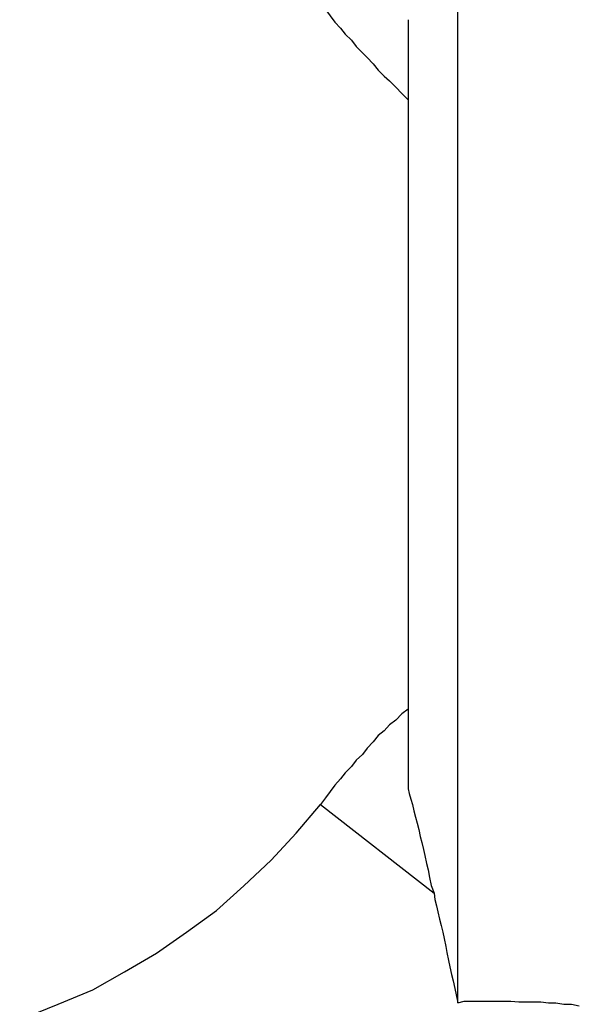
# Model space of a CAD drawing. Extents: x -51 to 51, y -69 to 69.
# Drawn here: x 31 to 31, y -30 to -30 of the extents above; entities that cross this region are included whole.
import ezdxf

# ---------------------------------------------------------------- set-up
doc = ezdxf.new("R2010")
doc.units = 0
doc.layers.get('0').update_dxf_attribs({"linetype": 'CONTINUOUS'})

msp = doc.modelspace()

# ---------------------------------------------------------------- linework, layer by layer
at = {"color": 0}
for points in [[(30.7357, -30.4643), (30.7357, -30.2349)], [(30.7357, -30.4643), (30.7357, -30.2349)], [(30.7357, -30.4643), (30.7357, -30.2349)], [(30.7357, -30.4643), (30.7357, -30.2349)], [(30.7357, -30.4643), (30.7357, -30.2349)], [(30.7357, -30.4643), (30.7357, -30.2349)], [(30.7357, -30.4643), (30.7357, -30.2349)], [(30.7357, -30.4643), (30.7357, -30.2349)], [(30.7357, -30.4643), (30.7357, -30.2349)], [(30.7357, -30.4643), (30.7357, -30.2349)], [(30.7357, -30.4643), (30.7357, -30.2349)], [(30.7357, -30.4643), (30.7357, -30.2349)], [(30.7357, -30.4643), (30.7357, -30.2349)], [(30.7357, -30.4643), (30.7357, -30.2349)], [(30.7357, -30.4643), (30.7357, -30.2349)], [(30.7357, -30.4643), (30.7357, -30.2349)], [(30.7357, -30.4643), (30.7357, -30.2349)], [(30.7357, -30.4643), (30.7357, -30.2349)], [(30.7357, -30.4643), (30.7357, -30.2349)], [(30.7357, -30.4643), (30.7357, -30.2349)], [(30.7357, -30.4643), (30.7357, -30.2349)], [(30.7094, -30.2728), (30.7094, -30.2728), (30.7103, -30.2739), (30.7112, -30.2751), (30.7121, -30.2763), (30.7132, -30.2775), (30.7141, -30.2786), (30.7153, -30.2798), (30.7162, -30.281), (30.7174, -30.2822), (30.7183, -30.2831), (30.7195, -30.2843), (30.7204, -30.2855), (30.7216, -30.2867), (30.7226, -30.2876), (30.7238, -30.2888), (30.725, -30.29), (30.7262, -30.2912)], [(30.7262, -30.2759), (30.7262, -30.2759)], [(30.7262, -30.2759), (30.7262, -30.4233)], [(30.7262, -30.2759), (30.7262, -30.4233)], [(30.7262, -30.2759), (30.7262, -30.4233)], [(30.7262, -30.2759), (30.7262, -30.4233)], [(30.7262, -30.2759), (30.7262, -30.4233)], [(30.7262, -30.2759), (30.7262, -30.4233)], [(30.7262, -30.2759), (30.7262, -30.4233)], [(30.7262, -30.2759), (30.7262, -30.4233)], [(30.7262, -30.2759), (30.7262, -30.4233)], [(30.7262, -30.2759), (30.7262, -30.4233)], [(30.7262, -30.2759), (30.7262, -30.4233)], [(30.7262, -30.2759), (30.7262, -30.4233)], [(30.7262, -30.2759), (30.7262, -30.4233)], [(30.7262, -30.2759), (30.7262, -30.4233)], [(30.7262, -30.2759), (30.7262, -30.4233)], [(30.7262, -30.2759), (30.7262, -30.4233)], [(30.7262, -30.2759), (30.7262, -30.4233)], [(30.7262, -30.2759), (30.7262, -30.4233)], [(30.7262, -30.2759), (30.7262, -30.4233)], [(30.7262, -30.2759), (30.7262, -30.4233)], [(30.7262, -30.2759), (30.7262, -30.4233)], [(30.7262, -30.408), (30.7262, -30.408), (30.725, -30.4089), (30.7238, -30.4101), (30.7226, -30.411), (30.7216, -30.4122), (30.7204, -30.4131), (30.7195, -30.4143), (30.7183, -30.4155), (30.7174, -30.4167), (30.7162, -30.4178), (30.7153, -30.419), (30.7141, -30.4202), (30.7132, -30.4214), (30.7121, -30.4226), (30.7112, -30.4238), (30.7103, -30.425), (30.7094, -30.4263)], [(30.7262, -30.4233), (30.7262, -30.4233)], [(30.7262, -30.4233), (30.7262, -30.4233), (30.7264, -30.4242), (30.7267, -30.4253), (30.727, -30.4263), (30.7273, -30.4275), (30.7276, -30.4287), (30.7279, -30.4299), (30.7282, -30.4311), (30.7285, -30.4324), (30.7288, -30.4336), (30.7291, -30.4349), (30.7294, -30.4361), (30.7297, -30.4376), (30.73, -30.4388), (30.7303, -30.4403), (30.7306, -30.4418), (30.7312, -30.4433)], [(30.6108, -30.4746), (30.6108, -30.4746), (30.6178, -30.4743), (30.625, -30.4737), (30.632, -30.4726), (30.6391, -30.4712), (30.6458, -30.4693), (30.6526, -30.4672), (30.6591, -30.4646), (30.6657, -30.4618), (30.6718, -30.4584), (30.6779, -30.4548), (30.6837, -30.4508), (30.6894, -30.4466), (30.6947, -30.4419), (30.6999, -30.437), (30.7047, -30.4318), (30.7094, -30.4263)], [(30.7094, -30.4263), (30.7094, -30.4263)], [(30.7094, -30.4263), (30.7312, -30.4433)], [(30.7094, -30.4263), (30.7312, -30.4433)], [(30.7094, -30.4263), (30.7312, -30.4433)], [(30.7094, -30.4263), (30.7312, -30.4433)], [(30.7094, -30.4263), (30.7312, -30.4433)], [(30.7094, -30.4263), (30.7312, -30.4433)], [(30.7094, -30.4263), (30.7312, -30.4433)], [(30.7094, -30.4263), (30.7312, -30.4433)], [(30.7094, -30.4263), (30.7312, -30.4433)], [(30.7094, -30.4263), (30.7312, -30.4433)], [(30.7094, -30.4263), (30.7312, -30.4433)], [(30.7094, -30.4263), (30.7312, -30.4433)], [(30.7094, -30.4263), (30.7312, -30.4433)], [(30.7094, -30.4263), (30.7312, -30.4433)], [(30.7094, -30.4263), (30.7312, -30.4433)], [(30.7094, -30.4263), (30.7312, -30.4433)], [(30.7094, -30.4263), (30.7312, -30.4433)], [(30.7094, -30.4263), (30.7312, -30.4433)], [(30.7094, -30.4263), (30.7312, -30.4433)], [(30.7094, -30.4263), (30.7312, -30.4433)], [(30.7094, -30.4263), (30.7312, -30.4433)], [(30.7312, -30.4433), (30.7312, -30.4433), (30.7313, -30.4445), (30.7316, -30.4457), (30.7319, -30.4469), (30.7322, -30.4483), (30.7325, -30.4495), (30.7328, -30.4508), (30.7331, -30.452), (30.7334, -30.4535), (30.7336, -30.4547), (30.7339, -30.4562), (30.7342, -30.4574), (30.7345, -30.4589), (30.7348, -30.4601), (30.7351, -30.4616), (30.7354, -30.4628), (30.7357, -30.4643)], [(30.7312, -30.4433), (30.7312, -30.4433)], [(30.7357, -30.4643), (30.7357, -30.4643), (30.7369, -30.464), (30.7384, -30.464), (30.7399, -30.464), (30.7414, -30.464), (30.7429, -30.464), (30.7444, -30.464), (30.7459, -30.464), (30.7474, -30.4641), (30.7486, -30.4641), (30.7501, -30.4641), (30.7516, -30.4641), (30.7531, -30.4643), (30.7545, -30.4643), (30.756, -30.4646), (30.7575, -30.4646), (30.759, -30.4649)], [(30.7357, -30.4643), (30.7357, -30.4643)]]:
    msp.add_lwpolyline(points, dxfattribs=at)

doc.saveas('drawing.dxf')
